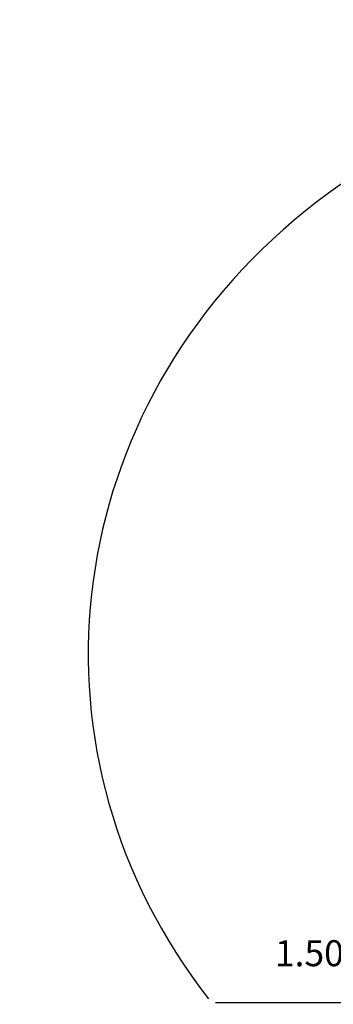
# Model space of a CAD drawing. Units: inches. Extents: x -134 to 86, y 15 to 148.
# Drawn here: x -23 to -5, y 93 to 148 of the extents above; entities that cross this region are included whole.
import ezdxf

# ---------------------------------------------------------------- set-up
doc = ezdxf.new("R2010")
doc.units = ezdxf.units.IN
doc.header["$MEASUREMENT"] = 0
doc.dimstyles.get("Standard").update_dxf_attribs({"dimtxt": 0.18, "dimasz": 0.18, "dimexe": 0.18, "dimexo": 0.0625, "dimgap": 0.09, "dimtad": 0, "dimtih": 1, "dimtoh": 1, "dimzin": 4, "dimdsep": 46, "dimtxsty": 'Standard', "dimcen": 0.09, "dimadec": 0, "dimazin": 1, "dimtfac": 1, "dimtofl": 0, "dimtmove": 0, "dimatfit": 3, "dimfxl": 1, "dimtolj": 1, "dimtzin": 0, "dimarcsym": 0})

# ---------------------------------------------------------------- blocks, each defined once
blk = doc.blocks.new('*D8')
at = {"color": 0, "lineweight": -2, "transparency": 16777216}
for p, q in [((-2.616, 105.862), (-2.616, 107.302)), ((4.434, 104.422), (-4.056, 104.422)), ((3.184, 102.922), (-4.056, 102.922)), ((-2.616, 101.482), (-2.616, 96.083)), ((-2.616, 96.083), (-4.056, 96.083))]:
    blk.add_line(p, q, dxfattribs=at)
at = {"color": 0, "transparency": 16777216}
for points in [[(-2.856, 105.862), (-2.376, 105.862), (-2.616, 104.422)], [(-2.856, 101.482), (-2.376, 101.482), (-2.616, 102.922)]]:
    blk.add_solid(points, dxfattribs=at)
at = {"layer": 'Defpoints', "color": 0, "transparency": 16777216}
for p in [(-2.616, 104.422), (4.934, 104.422), (3.684, 102.922)]:
    blk.add_point(p, dxfattribs=at)
at = {"color": 0, "transparency": 16777216, "insert": (-6.576, 96.083), "char_height": 1.44, "attachment_point": 5}
blk.add_mtext('\\A1;1.50', dxfattribs=at)

msp = doc.modelspace()

# ---------------------------------------------------------------- linework, layer by layer
msp.add_line((-11.767, 93.361), (42.949, 93.252))
msp.add_ellipse((15.643, 112.67), major_axis=(-34.47, -0.102), ratio=0.937648, start_param=2.501306, end_param=6.91289)

# ---------------------------------------------------------------- dimensions: what is measured, and where the dimension line sits
dim = msp.add_linear_dim(base=(-2.616, 104.422), p1=(3.684, 102.922), p2=(4.934, 104.422), angle=270, dimstyle='Standard', override={"dimscale": 8})
dim.commit()
dim.dimension.update_dxf_attribs({"geometry": '*D8', "text_midpoint": (-6.576, 96.083), "dimtype": 160})

doc.saveas('drawing.dxf')
